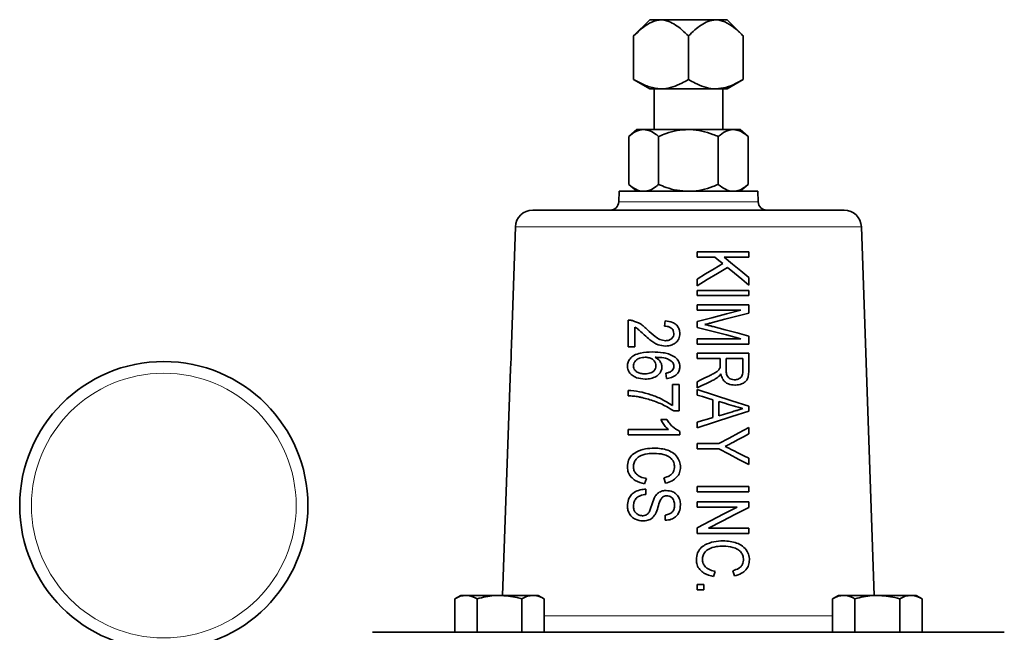
# Model space of a CAD drawing. Units: inches. Extents: x 0.5 to 33.5, y 0.5 to 21.
# Drawn here: x 19.6 to 23.2, y 12.7 to 14.9 of the extents above; entities that cross this region are included whole.
import ezdxf

# ---------------------------------------------------------------- set-up
doc = ezdxf.new("R2010")
doc.units = ezdxf.units.IN
doc.header["$MEASUREMENT"] = 0

msp = doc.modelspace()

# ---------------------------------------------------------------- linework, layer by layer
at = {"color": 7, "linetype": 'Continuous', "lineweight": 35}
for p, q in [((21.9189, 14.9048), (21.8605, 14.8464)), ((21.9189, 14.9048), (22.1587, 14.9048)), ((22.1587, 14.9048), (22.1999, 14.9048)), ((22.2581, 14.8466), (22.1999, 14.9048)), ((21.8604, 14.6886), (21.8604, 14.8464)), ((22.0593, 14.6885), (22.0593, 14.8465)), ((22.2582, 14.6885), (22.2582, 14.8465)), ((21.8605, 14.6885), (21.9189, 14.6548)), ((22.1999, 14.6548), (22.2581, 14.6884)), ((21.9189, 14.6548), (22.1587, 14.6548)), ((21.9347, 14.6548), (21.9347, 14.507)), ((22.1587, 14.6548), (22.1999, 14.6548)), ((22.184, 14.507), (22.184, 14.6548)), ((21.8719, 14.507), (21.8429, 14.482)), ((21.897, 14.507), (21.8719, 14.507)), ((22.0594, 14.507), (21.897, 14.507)), ((22.2217, 14.507), (22.0594, 14.507)), ((22.2469, 14.507), (22.2217, 14.507)), ((22.2759, 14.482), (22.2469, 14.507)), ((21.8429, 14.482), (21.8429, 14.308)), ((21.9511, 14.482), (21.9511, 14.308)), ((22.1676, 14.482), (22.1676, 14.308)), ((22.2759, 14.482), (22.2759, 14.308)), ((21.8079, 14.283), (21.8066, 14.2449)), ((21.8079, 14.283), (22.3108, 14.283)), ((21.8429, 14.308), (21.8719, 14.283)), ((22.2469, 14.283), (22.2759, 14.308)), ((22.3121, 14.2449), (22.3108, 14.283)), ((21.4947, 14.2147), (22.0594, 14.2147)), ((22.0594, 14.2147), (22.624, 14.2147)), ((21.4323, 14.1544), (21.4173, 13.7272)), ((22.7332, 12.8175), (22.6865, 14.1544)), ((22.0906, 14.0633), (22.2781, 14.0633)), ((22.0906, 14.044), (22.0906, 14.0633)), ((22.1555, 14.044), (22.0906, 14.044)), ((22.2781, 14.044), (22.1892, 14.044)), ((22.2781, 14.0633), (22.2781, 14.044)), ((22.0906, 13.9407), (22.0906, 13.9648)), ((22.2781, 13.9708), (22.2781, 13.9431)), ((22.0906, 13.9238), (22.2781, 13.9238)), ((22.0906, 13.9046), (22.0906, 13.9238)), ((22.2781, 13.9238), (22.2781, 13.9046)), ((22.2781, 13.9046), (22.0906, 13.9046)), ((22.0906, 13.871), (22.2781, 13.871)), ((22.0906, 13.8517), (22.0906, 13.871)), ((22.2781, 13.871), (22.2781, 13.8415)), ((22.2493, 13.8517), (22.0906, 13.8517)), ((21.8406, 13.7195), (21.8406, 13.8157)), ((21.8647, 13.7905), (21.8647, 13.7195)), ((21.9728, 13.794), (21.9752, 13.8133)), ((22.0906, 13.7896), (22.0906, 13.8108)), ((22.0906, 13.7291), (22.0906, 13.7484)), ((22.0906, 13.7484), (22.2493, 13.7484)), ((22.2781, 13.7582), (22.2781, 13.7291)), ((21.4174, 13.7276), (21.4172, 13.7274)), ((21.8647, 13.7195), (21.8406, 13.7195)), ((22.2781, 13.7291), (22.0906, 13.7291)), ((22.0906, 13.6955), (22.2781, 13.6955)), ((22.0906, 13.6762), (22.0906, 13.6955)), ((22.1748, 13.6762), (22.0906, 13.6762)), ((22.1748, 13.6541), (22.1748, 13.6762)), ((22.1964, 13.6762), (22.1964, 13.6352)), ((22.2565, 13.6762), (22.1964, 13.6762)), ((22.2565, 13.6306), (22.2565, 13.6762)), ((22.2781, 13.6955), (22.2781, 13.6314)), ((21.4143, 13.6393), (21.3856, 12.8175)), ((21.98, 13.6041), (21.9776, 13.6234)), ((22.0017, 13.5825), (22.0257, 13.5825)), ((22.0017, 13.5056), (22.0017, 13.5825)), ((22.0257, 13.5825), (22.0257, 13.4863)), ((22.0906, 13.5698), (22.0906, 13.5923)), ((21.8406, 13.5416), (21.8406, 13.5609)), ((22.0906, 13.544), (22.0906, 13.5645)), ((22.1483, 13.4626), (22.1483, 13.5269)), ((22.1699, 13.5205), (22.1699, 13.469)), ((22.2781, 13.5038), (22.2781, 13.4857)), ((22.0257, 13.4863), (22.0063, 13.4863)), ((21.9591, 13.4551), (21.9812, 13.4551)), ((22.0906, 13.4249), (22.0906, 13.4455)), ((22.2781, 13.4262), (22.2781, 13.4031)), ((21.8406, 13.3998), (21.8406, 13.419)), ((21.8406, 13.419), (21.9867, 13.419)), ((22.0281, 13.3998), (21.8406, 13.3998)), ((22.0281, 13.4122), (22.0281, 13.3998)), ((22.0906, 13.3685), (22.1701, 13.3685)), ((22.0906, 13.3493), (22.0906, 13.3685)), ((22.1701, 13.3493), (22.0906, 13.3493)), ((22.2781, 13.3148), (22.2781, 13.2916)), ((21.9068, 13.2411), (21.9006, 13.2219)), ((21.976, 13.2243), (21.9703, 13.2435)), ((22.0906, 13.2123), (22.2781, 13.2123)), ((22.0906, 13.1931), (22.0906, 13.2123)), ((22.2781, 13.2123), (22.2781, 13.1931)), ((21.9055, 13.2027), (21.9055, 13.1835)), ((22.2781, 13.1931), (22.0906, 13.1931)), ((22.0906, 13.157), (22.2781, 13.157)), ((22.0906, 13.1378), (22.0906, 13.157)), ((22.2781, 13.157), (22.2781, 13.1365)), ((21.8899, 13.1053), (21.8983, 13.107)), ((21.9752, 13.0897), (21.9752, 13.1089)), ((22.236, 13.1378), (22.0906, 13.1378)), ((22.0906, 13.0416), (22.0906, 13.0621)), ((22.2781, 13.0416), (22.0906, 13.0416)), ((22.1327, 13.0609), (22.2781, 13.0609)), ((22.2781, 13.0609), (22.2781, 13.0416)), ((22.1568, 12.9046), (22.1506, 12.8854)), ((22.226, 12.8878), (22.2203, 12.907)), ((22.0906, 12.8565), (22.1147, 12.8565)), ((22.0906, 12.8373), (22.0906, 12.8565)), ((22.1147, 12.8565), (22.1147, 12.8373)), ((21.2339, 12.8175), (21.2121, 12.8049)), ((21.2527, 12.8175), (21.2339, 12.8175)), ((21.3744, 12.8175), (21.2527, 12.8175)), ((21.496, 12.8175), (21.3744, 12.8175)), ((21.5149, 12.8175), (21.496, 12.8175)), ((21.5366, 12.8049), (21.5149, 12.8175)), ((22.1147, 12.8373), (22.0906, 12.8373)), ((22.6039, 12.8175), (22.5821, 12.8049)), ((22.6227, 12.8175), (22.6039, 12.8175)), ((22.7444, 12.8175), (22.6227, 12.8175)), ((22.8661, 12.8175), (22.7444, 12.8175)), ((22.8849, 12.8175), (22.8661, 12.8175)), ((22.9066, 12.8049), (22.8849, 12.8175)), ((21.2121, 12.6835), (21.2121, 12.8049)), ((21.2932, 12.6835), (21.2932, 12.8049)), ((21.4555, 12.6835), (21.4555, 12.8049)), ((21.5366, 12.6835), (21.5366, 12.8049)), ((22.5821, 12.6835), (22.5821, 12.8049)), ((22.6633, 12.6835), (22.6633, 12.8049)), ((22.8255, 12.6835), (22.8255, 12.8049)), ((22.9066, 12.6835), (22.9066, 12.8049)), ((20.914, 12.6835), (22.0594, 12.6835)), ((22.0594, 12.6835), (23.2047, 12.6835))]:
    msp.add_line(p, q, dxfattribs=at)
at = {"color": 8, "linetype": 'Continuous', "lineweight": 18}
for p, q in [((21.8066, 14.2449), (22.3121, 14.2449)), ((22.0594, 14.1544), (21.4323, 14.1544)), ((22.6865, 14.1544), (22.0594, 14.1544)), ((21.5366, 12.7438), (22.5821, 12.7438))]:
    msp.add_line(p, q, dxfattribs=at)
at = {"color": 7, "linetype": 'Continuous', "lineweight": 35, "flags": 128}
for points in [[(22.1836, 14.0209), (22.1696, 14.0325), (22.1555, 14.044)], [(22.1892, 14.044), (22.2192, 14.0193), (22.2489, 13.9949), (22.2781, 13.9708)], [(22.0906, 13.9648), (22.1218, 13.9836), (22.1528, 14.0024), (22.1836, 14.0209)], [(22.2005, 14.007), (22.1642, 13.9851), (22.1276, 13.963), (22.0906, 13.9407)], [(22.2781, 13.9431), (22.2526, 13.9641), (22.2267, 13.9855), (22.2005, 14.007)], [(22.0906, 13.8108), (22.1443, 13.8246), (22.1973, 13.8383), (22.2493, 13.8517)], [(22.2781, 13.8415), (22.2351, 13.8302), (22.1912, 13.8187), (22.1465, 13.807)], [(22.2493, 13.7484), (22.1972, 13.7619), (22.1442, 13.7757), (22.0906, 13.7896)], [(22.1488, 13.7924), (22.1926, 13.7808), (22.2358, 13.7694), (22.2781, 13.7582)], [(22.0906, 13.5923), (22.1038, 13.5987), (22.117, 13.605), (22.1302, 13.6114)], [(22.1424, 13.5945), (22.1252, 13.5863), (22.1079, 13.5781), (22.0906, 13.5698)], [(22.0906, 13.5645), (22.1542, 13.5439), (22.2169, 13.5236), (22.2781, 13.5038)], [(22.1483, 13.5269), (22.1291, 13.5326), (22.1099, 13.5383), (22.0906, 13.544)], [(22.2216, 13.5051), (22.2045, 13.5102), (22.1873, 13.5153), (22.1699, 13.5205)], [(22.2781, 13.4857), (22.217, 13.4659), (22.1543, 13.4456), (22.0906, 13.4249)], [(22.0906, 13.4455), (22.1099, 13.4512), (22.1291, 13.4569), (22.1483, 13.4626)], [(22.1699, 13.469), (22.1864, 13.4739), (22.2028, 13.4788), (22.2191, 13.4837)], [(22.1701, 13.3685), (22.2066, 13.3881), (22.2427, 13.4073), (22.2781, 13.4262)], [(22.2781, 13.4031), (22.2591, 13.3929), (22.2399, 13.3827), (22.2206, 13.3724)], [(22.2781, 13.2916), (22.2426, 13.3106), (22.2066, 13.3298), (22.1701, 13.3493)], [(22.2225, 13.3427), (22.2412, 13.3333), (22.2597, 13.324), (22.2781, 13.3148)], [(22.0906, 13.0621), (22.1397, 13.0877), (22.1882, 13.1129), (22.236, 13.1378)], [(22.2781, 13.1365), (22.2306, 13.1118), (22.182, 13.0865), (22.1327, 13.0609)]]:
    msp.add_lwpolyline(points, dxfattribs=at)
at = {"color": 7, "linetype": 'Continuous', "lineweight": 35}
msp.add_circle((20.1571, 13.1432), 0.5225, dxfattribs=at)
at = {"color": 8, "linetype": 'Continuous', "lineweight": 18}
msp.add_circle((20.1571, 13.1432), 0.48, dxfattribs=at)
at = {"color": 7, "linetype": 'Continuous', "lineweight": 35}
for centre, radius, start, end in [((21.7754, 14.246), 0.0313, 270, 358), ((22.3434, 14.246), 0.0313, 182, 270), ((21.4947, 14.1522), 0.0625, 90, 178), ((22.624, 14.1522), 0.0625, 2, 90)]:
    msp.add_arc(centre, radius, start, end, dxfattribs=at)
for points, knots in [([(21.8604, 14.8464), (21.8695, 14.8551), (21.8879, 14.8728), (21.9183, 14.8948), (21.9527, 14.9075), (21.9857, 14.902), (22.013, 14.8868), (22.0365, 14.8685), (22.0515, 14.854), (22.0593, 14.8465)], [0, 0, 0, 0, 0.151565, 0.304922, 0.468524, 0.632201, 0.75036, 0.871126, 1, 1, 1, 1]), ([(22.0593, 14.8465), (22.067, 14.854), (22.0819, 14.8685), (22.1054, 14.8866), (22.1306, 14.9013), (22.1491, 14.9036), (22.1587, 14.9048)], [0, 0, 0, 0, 0.257561, 0.494607, 0.735435, 1, 1, 1, 1]), ([(22.1587, 14.9048), (22.161, 14.9047), (22.1752, 14.9043), (22.2, 14.895), (22.2305, 14.8731), (22.2489, 14.8554), (22.2582, 14.8465)], [0, 0, 0, 0, 0.063166, 0.390089, 0.692335, 1, 1, 1, 1]), ([(22.0593, 14.6885), (22.0512, 14.684), (22.0327, 14.6736), (22.0028, 14.6611), (21.9669, 14.653), (21.9282, 14.6573), (21.8919, 14.6711), (21.8698, 14.6834), (21.8604, 14.6886)], [0, 0, 0, 0, 0.126449, 0.29064, 0.454388, 0.653207, 0.852925, 1, 1, 1, 1]), ([(22.1587, 14.6548), (22.1556, 14.6549), (22.1413, 14.6552), (22.1159, 14.661), (22.086, 14.6736), (22.0673, 14.684), (22.0593, 14.6885)], [0, 0, 0, 0, 0.09176, 0.415791, 0.747235, 1, 1, 1, 1]), ([(22.2582, 14.6885), (22.2488, 14.6833), (22.2283, 14.672), (22.1952, 14.6582), (22.171, 14.6559), (22.1587, 14.6548)], [0, 0, 0, 0, 0.2935488, 0.6426891, 1, 1, 1, 1]), ([(21.8429, 14.482), (21.8513, 14.4885), (21.8684, 14.5019), (21.8871, 14.5069), (21.8967, 14.5069), (21.897, 14.507)], [0, 0, 0, 0, 0.48434, 0.986326, 1, 1, 1, 1]), ([(21.897, 14.507), (21.9046, 14.506), (21.92, 14.5041), (21.9379, 14.4928), (21.9481, 14.4844), (21.9511, 14.482)], [0, 0, 0, 0, 0.406291, 0.82727, 1, 1, 1, 1]), ([(21.9511, 14.482), (21.9603, 14.4857), (21.982, 14.4945), (22.0181, 14.5046), (22.0455, 14.5062), (22.0594, 14.507)], [0, 0, 0, 0, 0.2654613, 0.628077, 1, 1, 1, 1]), ([(22.0594, 14.507), (22.0618, 14.5069), (22.0781, 14.5068), (22.1083, 14.5026), (22.1418, 14.4926), (22.1612, 14.4846), (22.1676, 14.482)], [0, 0, 0, 0, 0.066532, 0.435282, 0.81455, 1, 1, 1, 1]), ([(22.1676, 14.482), (22.176, 14.4885), (22.1932, 14.5019), (22.2119, 14.5069), (22.2215, 14.5069), (22.2217, 14.507)], [0, 0, 0, 0, 0.4843403, 0.9863257, 1, 1, 1, 1]), ([(22.2217, 14.507), (22.2293, 14.506), (22.2447, 14.5041), (22.2627, 14.4928), (22.2729, 14.4844), (22.2759, 14.482)], [0, 0, 0, 0, 0.406291, 0.82727, 1, 1, 1, 1]), ([(21.8429, 14.308), (21.8513, 14.3014), (21.8684, 14.288), (21.8871, 14.283), (21.8967, 14.283), (21.897, 14.283)], [0, 0, 0, 0, 0.48434, 0.986326, 1, 1, 1, 1]), ([(21.897, 14.283), (21.9046, 14.2839), (21.92, 14.2858), (21.9379, 14.2971), (21.9481, 14.3055), (21.9511, 14.308)], [0, 0, 0, 0, 0.406292, 0.82727, 1, 1, 1, 1]), ([(21.9511, 14.308), (21.9603, 14.3042), (21.982, 14.2954), (22.0181, 14.2853), (22.0455, 14.2837), (22.0594, 14.283)], [0, 0, 0, 0, 0.26546, 0.628077, 1, 1, 1, 1]), ([(22.0594, 14.283), (22.0618, 14.283), (22.0781, 14.2832), (22.1083, 14.2873), (22.1418, 14.2973), (22.1612, 14.3053), (22.1676, 14.308)], [0, 0, 0, 0, 0.066532, 0.435282, 0.81455, 1, 1, 1, 1]), ([(22.1676, 14.308), (22.176, 14.3014), (22.1932, 14.288), (22.2119, 14.283), (22.2215, 14.283), (22.2217, 14.283)], [0, 0, 0, 0, 0.4843403, 0.9863257, 1, 1, 1, 1]), ([(22.2217, 14.283), (22.2293, 14.2839), (22.2447, 14.2858), (22.2627, 14.2971), (22.2729, 14.3055), (22.2759, 14.308)], [0, 0, 0, 0, 0.4062923, 0.8272696, 1, 1, 1, 1]), ([(21.8406, 13.8157), (21.8434, 13.8156), (21.8475, 13.8156), (21.853, 13.8148), (21.8557, 13.8142), (21.8571, 13.8139)], [0, 0, 0, 0, 0.4963416, 0.7476231, 1, 1, 1, 1]), ([(21.8571, 13.8139), (21.8669, 13.8105), (21.8816, 13.8055), (21.8985, 13.7924), (21.9064, 13.7849), (21.9104, 13.7811)], [0, 0, 0, 0, 0.48991, 0.743125, 1, 1, 1, 1]), ([(21.8994, 13.7621), (21.894, 13.7672), (21.8858, 13.775), (21.8745, 13.7849), (21.8679, 13.7886), (21.8647, 13.7905)], [0, 0, 0, 0, 0.496613, 0.746393, 1, 1, 1, 1]), ([(21.9104, 13.7811), (21.9196, 13.7727), (21.9336, 13.7599), (21.9554, 13.7444), (21.969, 13.7423), (21.9761, 13.7411)], [0, 0, 0, 0, 0.480983, 0.729978, 1, 1, 1, 1]), ([(22.0065, 13.7671), (22.0061, 13.7707), (22.0055, 13.7771), (22.0003, 13.7846), (21.9928, 13.7904), (21.9832, 13.7935), (21.976, 13.7939), (21.9728, 13.794)], [0, 0, 0, 0, 0.223107, 0.387659, 0.551717, 0.801248, 1, 1, 1, 1]), ([(21.9752, 13.8133), (21.9844, 13.8121), (21.9983, 13.8102), (22.0148, 13.8002), (22.0238, 13.789), (22.0277, 13.777), (22.028, 13.7696), (22.0281, 13.7666)], [0, 0, 0, 0, 0.347799, 0.532711, 0.718877, 0.886933, 1, 1, 1, 1]), ([(22.1465, 13.807), (22.142, 13.8058), (22.1351, 13.804), (22.1259, 13.8017), (22.1213, 13.8006), (22.119, 13.8)], [0, 0, 0, 0, 0.499853, 0.749908, 1, 1, 1, 1]), ([(22.119, 13.8), (22.1215, 13.7994), (22.1277, 13.7979), (22.1377, 13.7953), (22.1451, 13.7934), (22.1488, 13.7924)], [0, 0, 0, 0, 0.249892, 0.624894, 1, 1, 1, 1]), ([(21.9764, 13.7219), (21.9672, 13.7229), (21.9463, 13.7252), (21.9212, 13.7425), (21.906, 13.7562), (21.8994, 13.7621)], [0, 0, 0, 0, 0.304338, 0.69901, 1, 1, 1, 1]), ([(21.9761, 13.7411), (21.9805, 13.7415), (21.9882, 13.7422), (21.9975, 13.7475), (22.0035, 13.7541), (22.0062, 13.761), (22.0064, 13.7654), (22.0065, 13.7671)], [0, 0, 0, 0, 0.294301, 0.518815, 0.702644, 0.887611, 1, 1, 1, 1]), ([(22.0281, 13.7666), (22.0275, 13.7603), (22.0265, 13.7496), (22.017, 13.7363), (22.0045, 13.7274), (21.9901, 13.7225), (21.9805, 13.7221), (21.9764, 13.7219)], [0, 0, 0, 0, 0.2445791, 0.4131245, 0.6214918, 0.8370607, 1, 1, 1, 1]), ([(21.4174, 13.7272), (21.4174, 13.7273), (21.4174, 13.7276), (21.4174, 13.725), (21.4173, 13.7195), (21.4172, 13.709), (21.4169, 13.6937), (21.4163, 13.6751), (21.4155, 13.6587), (21.4148, 13.6472), (21.4144, 13.6414), (21.4143, 13.6394), (21.4143, 13.6393), (21.4143, 13.6393)], [0, 0, 0, 0, 0.031592, 0.096592, 0.165879, 0.271344, 0.414591, 0.561461, 0.7359, 0.836761, 0.914947, 0.97874, 1, 1, 1, 1]), ([(21.8382, 13.6484), (21.8387, 13.6534), (21.8395, 13.6633), (21.8481, 13.6774), (21.8632, 13.6899), (21.891, 13.6991), (21.9139, 13.6998), (21.9284, 13.7003)], [0, 0, 0, 0, 0.123329, 0.247636, 0.407477, 0.625907, 1, 1, 1, 1]), ([(21.9029, 13.681), (21.8958, 13.6803), (21.8846, 13.6792), (21.8717, 13.6726), (21.8644, 13.6657), (21.8604, 13.6579), (21.86, 13.6526), (21.8598, 13.6499)], [0, 0, 0, 0, 0.363398, 0.575, 0.733979, 0.867638, 1, 1, 1, 1]), ([(21.9416, 13.6506), (21.9413, 13.6537), (21.9407, 13.66), (21.9353, 13.6687), (21.927, 13.6757), (21.9155, 13.6804), (21.9073, 13.6808), (21.9029, 13.681)], [0, 0, 0, 0, 0.166504, 0.333888, 0.543422, 0.754921, 1, 1, 1, 1]), ([(21.9284, 13.7003), (21.9414, 13.6999), (21.9612, 13.6992), (21.988, 13.6939), (22.0005, 13.6875), (22.0068, 13.6842)], [0, 0, 0, 0, 0.485811, 0.738334, 1, 1, 1, 1]), ([(22.0009, 13.664), (21.9951, 13.6681), (21.9816, 13.6776), (21.9591, 13.6805), (21.9442, 13.6809), (21.9385, 13.681)], [0, 0, 0, 0, 0.317823, 0.738483, 1, 1, 1, 1]), ([(21.9385, 13.681), (21.9446, 13.6772), (21.9542, 13.6711), (21.9619, 13.6573), (21.9628, 13.6492), (21.9632, 13.6453)], [0, 0, 0, 0, 0.4695652, 0.7414561, 1, 1, 1, 1]), ([(22.0068, 13.6842), (22.0122, 13.6799), (22.0213, 13.6727), (22.0274, 13.6584), (22.0279, 13.6502), (22.0281, 13.6466)], [0, 0, 0, 0, 0.454923, 0.760147, 1, 1, 1, 1]), ([(21.9024, 13.6017), (21.8919, 13.6027), (21.875, 13.6042), (21.8555, 13.6143), (21.8447, 13.6254), (21.839, 13.6371), (21.8385, 13.6449), (21.8382, 13.6484)], [0, 0, 0, 0, 0.357467, 0.575847, 0.742601, 0.882109, 1, 1, 1, 1]), ([(21.8598, 13.6499), (21.8601, 13.647), (21.8606, 13.641), (21.8657, 13.6329), (21.8744, 13.626), (21.887, 13.6216), (21.8967, 13.6212), (21.9016, 13.621)], [0, 0, 0, 0, 0.1507815, 0.3032445, 0.4838403, 0.7376667, 1, 1, 1, 1]), ([(21.9016, 13.621), (21.9088, 13.6214), (21.9192, 13.6221), (21.9315, 13.6286), (21.9383, 13.6357), (21.9412, 13.6437), (21.9415, 13.6486), (21.9416, 13.6506)], [0, 0, 0, 0, 0.383976, 0.5604, 0.738499, 0.892445, 1, 1, 1, 1]), ([(21.9632, 13.6453), (21.9628, 13.6411), (21.962, 13.6328), (21.9544, 13.6208), (21.9416, 13.6102), (21.9233, 13.6028), (21.9095, 13.6021), (21.9024, 13.6017)], [0, 0, 0, 0, 0.147785, 0.29633, 0.492908, 0.739651, 1, 1, 1, 1]), ([(22.0281, 13.6466), (22.0277, 13.642), (22.027, 13.6326), (22.0192, 13.6202), (22.0059, 13.6101), (21.992, 13.6056), (21.9826, 13.6044), (21.98, 13.6041)], [0, 0, 0, 0, 0.194653, 0.391313, 0.599316, 0.889195, 1, 1, 1, 1]), ([(21.9969, 13.6301), (21.9982, 13.6312), (22.0016, 13.634), (22.0057, 13.64), (22.0062, 13.6453), (22.0065, 13.6478)], [0, 0, 0, 0, 0.25262, 0.633807, 1, 1, 1, 1]), ([(22.0065, 13.6478), (22.0064, 13.6493), (22.0062, 13.6535), (22.0042, 13.6591), (22.0018, 13.6626), (22.0009, 13.664)], [0, 0, 0, 0, 0.251631, 0.724186, 1, 1, 1, 1]), ([(22.1302, 13.6114), (22.1344, 13.6134), (22.1427, 13.6175), (22.1549, 13.6241), (22.1657, 13.6306), (22.1717, 13.6379), (22.1734, 13.6422), (22.1739, 13.6435)], [0, 0, 0, 0, 0.2506156, 0.5012749, 0.7489084, 0.9282412, 1, 1, 1, 1]), ([(22.1739, 13.6435), (22.1741, 13.6444), (22.1744, 13.6461), (22.1747, 13.6497), (22.1747, 13.6523), (22.1748, 13.6541)], [0, 0, 0, 0, 0.250327, 0.50056, 1, 1, 1, 1]), ([(21.9776, 13.6234), (21.9793, 13.6237), (21.9827, 13.6243), (21.9876, 13.6257), (21.9925, 13.6273), (21.9954, 13.6292), (21.9969, 13.6301)], [0, 0, 0, 0, 0.250207, 0.500569, 0.747526, 1, 1, 1, 1]), ([(22.1674, 13.6098), (22.1635, 13.607), (22.1575, 13.6027), (22.1489, 13.5979), (22.1446, 13.5957), (22.1424, 13.5945)], [0, 0, 0, 0, 0.498087, 0.748866, 1, 1, 1, 1]), ([(22.1772, 13.6207), (22.1757, 13.6187), (22.1736, 13.6158), (22.1703, 13.6122), (22.1684, 13.6106), (22.1674, 13.6098)], [0, 0, 0, 0, 0.49524, 0.746552, 1, 1, 1, 1]), ([(22.2276, 13.5801), (22.2195, 13.5808), (22.2068, 13.582), (22.1915, 13.5912), (22.1813, 13.6037), (22.1787, 13.6146), (22.1772, 13.6207)], [0, 0, 0, 0, 0.341366, 0.540385, 0.740746, 1, 1, 1, 1]), ([(22.1964, 13.6352), (22.1966, 13.6301), (22.1968, 13.6222), (22.2006, 13.6119), (22.2067, 13.605), (22.2153, 13.6007), (22.2224, 13.5994), (22.2263, 13.5993), (22.227, 13.5993)], [0, 0, 0, 0, 0.279814, 0.435616, 0.592622, 0.776685, 0.962257, 1, 1, 1, 1]), ([(22.227, 13.5993), (22.2313, 13.5997), (22.2388, 13.6003), (22.2475, 13.6057), (22.2529, 13.6121), (22.256, 13.6206), (22.2563, 13.6269), (22.2565, 13.6306)], [0, 0, 0, 0, 0.268071, 0.463003, 0.620218, 0.776872, 1, 1, 1, 1]), ([(22.2781, 13.6314), (22.2779, 13.6249), (22.2776, 13.6144), (22.2732, 13.6004), (22.2644, 13.5905), (22.25, 13.5828), (22.2367, 13.5803), (22.2285, 13.5801), (22.2276, 13.5801)], [0, 0, 0, 0, 0.229615, 0.369543, 0.511064, 0.699616, 0.965101, 1, 1, 1, 1]), ([(21.8406, 13.5609), (21.8543, 13.5597), (21.8819, 13.5572), (21.9233, 13.5461), (21.9642, 13.5298), (21.9891, 13.5137), (22.0017, 13.5056)], [0, 0, 0, 0, 0.2450842, 0.4963356, 0.7450211, 1, 1, 1, 1]), ([(21.8916, 13.5348), (21.8874, 13.5357), (21.8768, 13.5379), (21.8597, 13.5403), (21.847, 13.5412), (21.8406, 13.5416)], [0, 0, 0, 0, 0.248777, 0.623499, 1, 1, 1, 1]), ([(22.0063, 13.4863), (21.9975, 13.4919), (21.9754, 13.5059), (21.9367, 13.5227), (21.9067, 13.5307), (21.8916, 13.5348)], [0, 0, 0, 0, 0.246978, 0.619437, 1, 1, 1, 1]), ([(22.2565, 13.4947), (22.2507, 13.4965), (22.242, 13.499), (22.2304, 13.5025), (22.2245, 13.5042), (22.2216, 13.5051)], [0, 0, 0, 0, 0.499814, 0.749881, 1, 1, 1, 1]), ([(22.2191, 13.4837), (22.2223, 13.4846), (22.2301, 13.4869), (22.2426, 13.4906), (22.2518, 13.4934), (22.2565, 13.4947)], [0, 0, 0, 0, 0.249875, 0.624848, 1, 1, 1, 1]), ([(21.9867, 13.419), (21.9839, 13.4216), (21.9769, 13.428), (21.9675, 13.4401), (21.9619, 13.4501), (21.9591, 13.4551)], [0, 0, 0, 0, 0.249404, 0.621429, 1, 1, 1, 1]), ([(21.9812, 13.4551), (21.9842, 13.4506), (21.99, 13.4415), (22.0047, 13.4256), (22.0188, 13.4176), (22.0281, 13.4122)], [0, 0, 0, 0, 0.2506929, 0.5017985, 1, 1, 1, 1]), ([(22.2206, 13.3724), (22.216, 13.3699), (22.2091, 13.3662), (22.1998, 13.3613), (22.1952, 13.3588), (22.1929, 13.3576)], [0, 0, 0, 0, 0.499898, 0.749941, 1, 1, 1, 1]), ([(22.1929, 13.3576), (22.1954, 13.3563), (22.2015, 13.3532), (22.2114, 13.3483), (22.2188, 13.3446), (22.2225, 13.3427)], [0, 0, 0, 0, 0.249932, 0.62492, 1, 1, 1, 1]), ([(21.8382, 13.2827), (21.8389, 13.2915), (21.84, 13.3062), (21.8522, 13.3251), (21.8726, 13.3403), (21.9018, 13.3498), (21.9248, 13.3511), (21.9358, 13.3517)], [0, 0, 0, 0, 0.189023, 0.318164, 0.48442, 0.75539, 1, 1, 1, 1]), ([(21.9359, 13.3325), (21.9276, 13.3322), (21.9086, 13.3314), (21.8848, 13.3251), (21.8689, 13.3116), (21.8613, 13.2988), (21.8603, 13.2892), (21.8598, 13.2846)], [0, 0, 0, 0, 0.248786, 0.572789, 0.719264, 0.865984, 1, 1, 1, 1]), ([(21.9358, 13.3517), (21.9524, 13.3506), (21.9772, 13.3489), (22.007, 13.333), (22.023, 13.3149), (22.0298, 13.2966), (22.0303, 13.2859), (22.0305, 13.2823)], [0, 0, 0, 0, 0.380216, 0.567085, 0.755898, 0.919499, 1, 1, 1, 1]), ([(22.0089, 13.2832), (22.0084, 13.2886), (22.0076, 13.2984), (21.9997, 13.3119), (21.9866, 13.3228), (21.9644, 13.3308), (21.9467, 13.3318), (21.9359, 13.3325)], [0, 0, 0, 0, 0.160924, 0.294604, 0.45945, 0.669732, 1, 1, 1, 1]), ([(21.9006, 13.2219), (21.8888, 13.2251), (21.8706, 13.2299), (21.8507, 13.246), (21.8399, 13.2631), (21.8388, 13.2763), (21.8382, 13.2827)], [0, 0, 0, 0, 0.384767, 0.593582, 0.804381, 1, 1, 1, 1]), ([(21.8598, 13.2846), (21.8602, 13.2801), (21.861, 13.2711), (21.8685, 13.2587), (21.8821, 13.2478), (21.8961, 13.2432), (21.9052, 13.2414), (21.9068, 13.2411)], [0, 0, 0, 0, 0.187592, 0.376309, 0.596675, 0.931877, 1, 1, 1, 1]), ([(21.9703, 13.2435), (21.9774, 13.2457), (21.9884, 13.249), (22.0009, 13.2587), (22.0072, 13.2692), (22.0088, 13.2778), (22.0089, 13.2824), (22.0089, 13.2832)], [0, 0, 0, 0, 0.367333, 0.569791, 0.773718, 0.959419, 1, 1, 1, 1]), ([(22.0305, 13.2823), (22.0299, 13.2757), (22.0288, 13.2623), (22.0173, 13.2446), (21.9992, 13.231), (21.9842, 13.2267), (21.976, 13.2243)], [0, 0, 0, 0, 0.229093, 0.460385, 0.704359, 1, 1, 1, 1]), ([(21.8382, 13.1409), (21.8388, 13.1492), (21.8397, 13.1632), (21.8495, 13.1804), (21.8641, 13.193), (21.8834, 13.2009), (21.8985, 13.2021), (21.9055, 13.2027)], [0, 0, 0, 0, 0.235295, 0.394946, 0.554378, 0.793764, 1, 1, 1, 1]), ([(21.9055, 13.1835), (21.8983, 13.1826), (21.887, 13.1811), (21.8731, 13.1734), (21.865, 13.1634), (21.8604, 13.1523), (21.86, 13.1448), (21.8598, 13.1416)], [0, 0, 0, 0, 0.3153894, 0.4984753, 0.6822194, 0.8637166, 1, 1, 1, 1]), ([(21.9179, 13.1219), (21.9197, 13.1265), (21.9233, 13.1356), (21.9286, 13.1544), (21.9346, 13.1678), (21.9386, 13.1767)], [0, 0, 0, 0, 0.251587, 0.502091, 1, 1, 1, 1]), ([(21.9386, 13.1767), (21.9422, 13.1812), (21.9494, 13.1902), (21.9645, 13.1969), (21.9747, 13.1976), (21.9792, 13.1979)], [0, 0, 0, 0, 0.357305, 0.718, 1, 1, 1, 1]), ([(21.9809, 13.1786), (21.9794, 13.1786), (21.9752, 13.1784), (21.9693, 13.1767), (21.9657, 13.174), (21.9643, 13.1729)], [0, 0, 0, 0, 0.251313, 0.713707, 1, 1, 1, 1]), ([(21.9792, 13.1979), (21.9873, 13.1969), (22.0003, 13.1954), (22.0159, 13.1854), (22.0256, 13.1722), (22.03, 13.1581), (22.0304, 13.1488), (22.0305, 13.1456)], [0, 0, 0, 0, 0.29385, 0.475502, 0.657903, 0.882777, 1, 1, 1, 1]), ([(22.0089, 13.1448), (22.0086, 13.1497), (22.0082, 13.1577), (22.0037, 13.1679), (21.9971, 13.1741), (21.9893, 13.178), (21.9837, 13.1784), (21.9809, 13.1786)], [0, 0, 0, 0, 0.2953561, 0.4774849, 0.6611692, 0.8334336, 1, 1, 1, 1]), ([(21.8938, 13.0873), (21.8847, 13.0884), (21.8698, 13.0903), (21.8524, 13.1023), (21.8424, 13.1168), (21.8385, 13.1305), (21.8383, 13.1386), (21.8382, 13.1409)], [0, 0, 0, 0, 0.319475, 0.522398, 0.725979, 0.921699, 1, 1, 1, 1]), ([(21.8598, 13.1416), (21.8602, 13.137), (21.8609, 13.1286), (21.8667, 13.1178), (21.8755, 13.1103), (21.8848, 13.1069), (21.8907, 13.1066), (21.8926, 13.1065)], [0, 0, 0, 0, 0.252652, 0.457477, 0.663504, 0.895458, 1, 1, 1, 1]), ([(21.9643, 13.1729), (21.9619, 13.1694), (21.9542, 13.1585), (21.9498, 13.1361), (21.9427, 13.1196), (21.9392, 13.1113)], [0, 0, 0, 0, 0.191373, 0.596341, 1, 1, 1, 1]), ([(22.0305, 13.1456), (22.0298, 13.1372), (22.0286, 13.1236), (22.0187, 13.1071), (22.0051, 13.0962), (21.9897, 13.0907), (21.9792, 13.09), (21.9752, 13.0897)], [0, 0, 0, 0, 0.280371, 0.458918, 0.638003, 0.865056, 1, 1, 1, 1]), ([(21.9752, 13.1089), (21.9807, 13.1098), (21.9894, 13.1111), (21.9997, 13.1177), (22.006, 13.1261), (22.0086, 13.1357), (22.0088, 13.1422), (22.0089, 13.1448)], [0, 0, 0, 0, 0.300708, 0.473905, 0.648185, 0.857652, 1, 1, 1, 1]), ([(21.8926, 13.1065), (21.8964, 13.1068), (21.9026, 13.1072), (21.9105, 13.1111), (21.915, 13.1163), (21.917, 13.1202), (21.9179, 13.1219)], [0, 0, 0, 0, 0.367192, 0.591955, 0.817457, 1, 1, 1, 1]), ([(21.9392, 13.1113), (21.9357, 13.1066), (21.9286, 13.0969), (21.9119, 13.0886), (21.9, 13.0877), (21.8938, 13.0873)], [0, 0, 0, 0, 0.32404, 0.651672, 1, 1, 1, 1]), ([(22.0882, 12.9462), (22.0889, 12.9549), (22.09, 12.9697), (22.1022, 12.9886), (22.1224, 13.0036), (22.1517, 13.0132), (22.1745, 13.0145), (22.1858, 13.0152)], [0, 0, 0, 0, 0.191124, 0.323815, 0.486156, 0.745136, 1, 1, 1, 1]), ([(22.1859, 12.996), (22.1776, 12.9956), (22.1589, 12.9949), (22.1351, 12.9886), (22.1191, 12.9754), (22.1114, 12.9624), (22.1103, 12.9527), (22.1098, 12.9481)], [0, 0, 0, 0, 0.251213, 0.564574, 0.713151, 0.861878, 1, 1, 1, 1]), ([(22.1858, 13.0152), (22.2022, 13.014), (22.2271, 13.0123), (22.2566, 12.9968), (22.2728, 12.9787), (22.2798, 12.9601), (22.2804, 12.9493), (22.2805, 12.9458)], [0, 0, 0, 0, 0.375533, 0.565274, 0.75714, 0.920662, 1, 1, 1, 1]), ([(22.2589, 12.9466), (22.2585, 12.9518), (22.2577, 12.9613), (22.2503, 12.9746), (22.2379, 12.9855), (22.2157, 12.9942), (22.1974, 12.9953), (22.1859, 12.996)], [0, 0, 0, 0, 0.152845, 0.282638, 0.443184, 0.648947, 1, 1, 1, 1]), ([(22.1506, 12.8854), (22.1384, 12.8886), (22.1199, 12.8936), (22.1, 12.9103), (22.0898, 12.9273), (22.0887, 12.94), (22.0882, 12.9462)], [0, 0, 0, 0, 0.39506, 0.599913, 0.806334, 1, 1, 1, 1]), ([(22.1098, 12.9481), (22.1103, 12.9435), (22.1111, 12.9342), (22.1185, 12.9225), (22.1307, 12.9123), (22.1442, 12.9071), (22.1539, 12.9052), (22.1568, 12.9046)], [0, 0, 0, 0, 0.195717, 0.39278, 0.57263, 0.871362, 1, 1, 1, 1]), ([(22.2203, 12.907), (22.2279, 12.9093), (22.2392, 12.9128), (22.2515, 12.9229), (22.2575, 12.9333), (22.2588, 12.9417), (22.2589, 12.9461), (22.2589, 12.9466)], [0, 0, 0, 0, 0.391693, 0.588846, 0.787116, 0.971622, 1, 1, 1, 1]), ([(22.2805, 12.9458), (22.28, 12.9394), (22.2789, 12.9264), (22.2682, 12.9092), (22.2504, 12.895), (22.2348, 12.8904), (22.226, 12.8878)], [0, 0, 0, 0, 0.216441, 0.434541, 0.680139, 1, 1, 1, 1]), ([(21.2121, 12.8049), (21.2187, 12.8084), (21.232, 12.8155), (21.2457, 12.8168), (21.2527, 12.8175)], [0, 0, 0, 0, 0.495458, 1, 1, 1, 1]), ([(21.2527, 12.8175), (21.2536, 12.8174), (21.2673, 12.8173), (21.2808, 12.8109), (21.2932, 12.8049)], [0, 0, 0, 0, 0.070218, 1, 1, 1, 1]), ([(21.2932, 12.8049), (21.3137, 12.81), (21.3404, 12.8167), (21.3679, 12.8173), (21.3744, 12.8175)], [0, 0, 0, 0, 0.763373, 1, 1, 1, 1]), ([(21.3744, 12.8175), (21.3959, 12.8159), (21.4233, 12.8139), (21.4497, 12.8065), (21.4555, 12.8049)], [0, 0, 0, 0, 0.782921, 1, 1, 1, 1]), ([(21.4555, 12.8049), (21.4621, 12.8084), (21.4754, 12.8155), (21.4891, 12.8168), (21.496, 12.8175)], [0, 0, 0, 0, 0.495458, 1, 1, 1, 1]), ([(21.496, 12.8175), (21.497, 12.8174), (21.5107, 12.8173), (21.5241, 12.8109), (21.5366, 12.8049)], [0, 0, 0, 0, 0.070219, 1, 1, 1, 1]), ([(22.5821, 12.8049), (22.5887, 12.8084), (22.602, 12.8155), (22.6158, 12.8168), (22.6227, 12.8175)], [0, 0, 0, 0, 0.495458, 1, 1, 1, 1]), ([(22.6227, 12.8175), (22.6237, 12.8174), (22.6374, 12.8173), (22.6508, 12.8109), (22.6633, 12.8049)], [0, 0, 0, 0, 0.070219, 1, 1, 1, 1]), ([(22.6633, 12.8049), (22.6837, 12.81), (22.7104, 12.8167), (22.7379, 12.8173), (22.7444, 12.8175)], [0, 0, 0, 0, 0.763373, 1, 1, 1, 1]), ([(22.7444, 12.8175), (22.7659, 12.8159), (22.7933, 12.8139), (22.8198, 12.8065), (22.8255, 12.8049)], [0, 0, 0, 0, 0.782921, 1, 1, 1, 1]), ([(22.8255, 12.8049), (22.8321, 12.8084), (22.8454, 12.8155), (22.8591, 12.8168), (22.8661, 12.8175)], [0, 0, 0, 0, 0.495458, 1, 1, 1, 1]), ([(22.8661, 12.8175), (22.867, 12.8174), (22.8807, 12.8173), (22.8941, 12.8109), (22.9066, 12.8049)], [0, 0, 0, 0, 0.070219, 1, 1, 1, 1])]:
    msp.add_open_spline(points, degree=3, knots=knots, dxfattribs=at)

doc.saveas('drawing.dxf')
